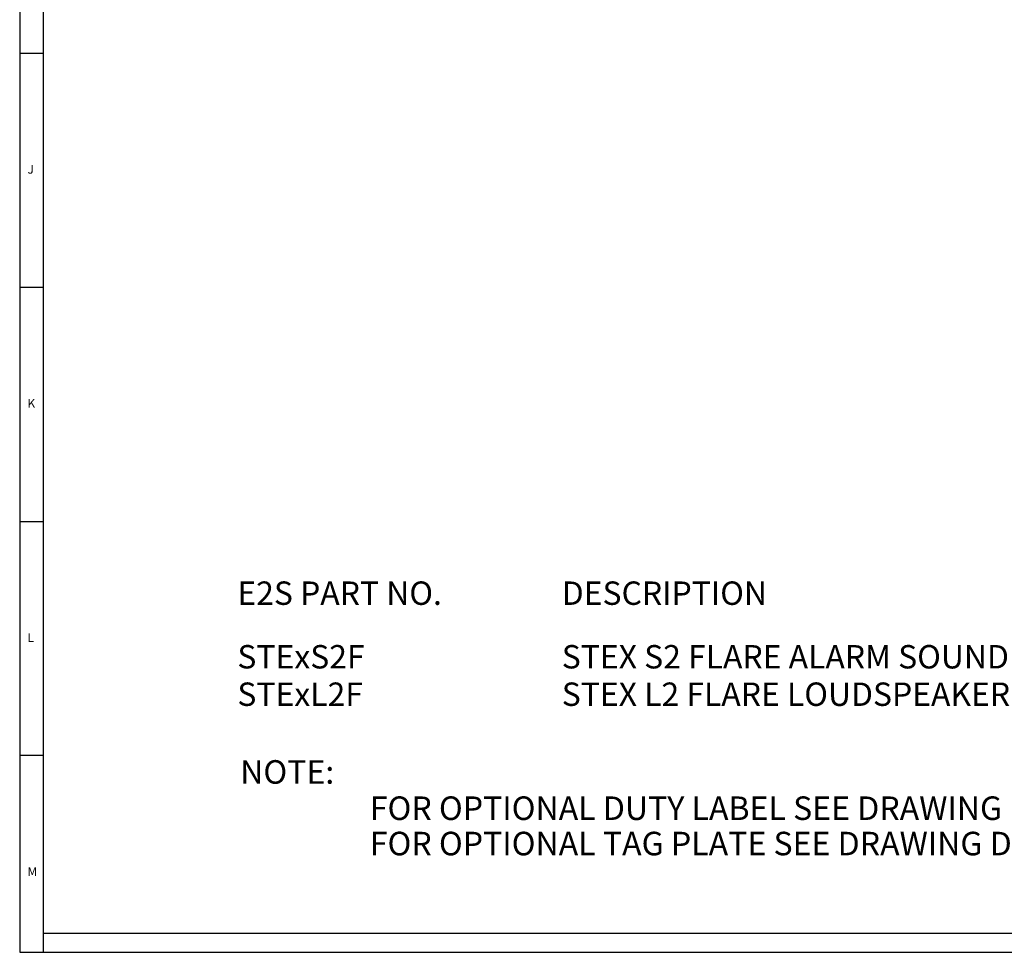
# Model space of a CAD drawing. Units: millimetres. Extents: x 5 to 836, y 5 to 589.
# Drawn here: x 5 to 215, y 5 to 204 of the extents above; entities that cross this region are included whole.
import ezdxf

# ---------------------------------------------------------------- set-up
doc = ezdxf.new("R2010")
doc.units = ezdxf.units.MM
doc.layers.add('BORDER', color=179, linetype='Continuous')
doc.layers.add('SLD-0_0', color=179, linetype='Continuous')
doc.layers.add('CIRCUIT_DIAGRAM', color=7, linetype='Continuous', lineweight=70)
doc.styles.add('SLDTEXTSTYLE0', font='GOTHIC.TTF', dxfattribs={"width": 0.913})
doc.styles.add('SLDTEXTSTYLE8', font='ARIAL.TTF', dxfattribs={"width": 0.948})

# ---------------------------------------------------------------- blocks, each defined once
blk = doc.blocks.new('SW_TABLEANNOTATION_0')
at = {"layer": 'SLD-0_0', "color": 0, "char_height": 5, "attachment_point": 1, "style": 'SLDTEXTSTYLE8'}
for s, insert in [('E2S PART NO.', (51.51, 84.2)), ('DESCRIPTION', (120.82, 84.2)), ('DATA REFERENCE', (340, 84.2)), ('STExS2F', (51.51, 70.62)), ('STEX S2 FLARE ALARM SOUNDER (Ex d VERSION)', (120.82, 70.62)), ('1-22-190', (340, 70.62)), ('STEX L2 FLARE LOUDSPEAKER (Ex d VERSION)', (120.82, 62.62)), ('STExL2F', (51.51, 62.62)), ('1-22-210', (340, 62.62))]:
    blk.add_mtext(s, dxfattribs=dict(at, insert=insert))
blk = doc.blocks.new('SW_TABLEANNOTATION_1')
at = {"layer": 'CIRCUIT_DIAGRAM', "color": 0, "attachment_point": 1, "style": 'SLDTEXTSTYLE8'}
for s, insert, char_height in [('NOTE:', (52.11, 46.03), 5.027), ('FOR OPTIONAL DUTY LABEL SEE DRAWING D254-00-001', (79.81, 38.29), 5.0271), ('FOR OPTIONAL TAG PLATE SEE DRAWING D254-00-101', (79.81, 30.74), 5.0271)]:
    blk.add_mtext(s, dxfattribs=dict(at, insert=insert, char_height=char_height))

msp = doc.modelspace()

# ---------------------------------------------------------------- linework, layer by layer
at = {"color": 7, "linetype": 'Continuous', "lineweight": 25}
for p, q in [((5, 589), (5, 5)), ((10, 584), (10, 10)), ((5, 197), (10, 197)), ((10, 147), (5, 147)), ((5, 97), (10, 97)), ((10, 47), (5, 47)), ((10, 10), (10, 5))]:
    msp.add_line(p, q, dxfattribs=at)
at = {"layer": 'BORDER', "color": 7}
for p, q in [((10, 9.0577), (831.001594, 9.0577)), ((5, 5), (836, 5))]:
    msp.add_line(p, q, dxfattribs=at)

# ---------------------------------------------------------------- block references
at = {"layer": 'CIRCUIT_DIAGRAM', "color": 7}
msp.add_blockref('SW_TABLEANNOTATION_1', (0, 0), dxfattribs=at)
at = {"layer": 'SLD-0_0', "color": 7}
msp.add_blockref('SW_TABLEANNOTATION_0', (0, 0), dxfattribs=at)

# ---------------------------------------------------------------- texts
at = {"color": 7, "linetype": 'Continuous', "lineweight": 0, "char_height": 1.852083, "attachment_point": 1, "style": 'SLDTEXTSTYLE0'}
for s, insert in [('J', (6.666667, 173.146311)), ('K', (6.666667, 123.146311)), ('L', (6.666667, 73.146311)), ('M', (6.666667, 23.146311))]:
    msp.add_mtext(s, dxfattribs=dict(at, insert=insert))

doc.saveas('drawing.dxf')
